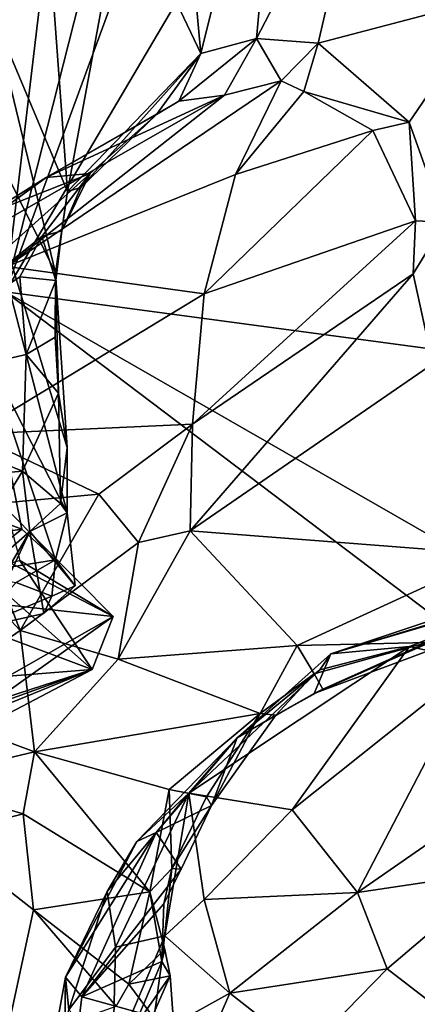
# Model space of a CAD drawing. Units: metres. Extents: x 25.1 to 31.11, y -0.31 to 2.85.
# Drawn here: x 25.64 to 25.81, y 1.63 to 2.05 of the extents above; entities that cross this region are included whole.
import ezdxf

# ---------------------------------------------------------------- set-up
doc = ezdxf.new("R2010")
doc.units = ezdxf.units.M

msp = doc.modelspace()

# ---------------------------------------------------------------- linework, layer by layer
at = {"layer": '1'}
for points in [[(25.70734, 2.54192, -1.52848), (25.79787, 2.57412, -1.52547), (25.63485, 1.93243, -1.52284)], [(25.63485, 1.93243, -1.52284), (25.79787, 2.57412, -1.52547), (25.86803, 2.56722, -1.52674)], [(25.63485, 1.93243, -1.52284), (25.86803, 2.56722, -1.52674), (25.99991, 2.55125, -1.53002)], [(25.63485, 1.93243, -1.52284), (25.99991, 2.55125, -1.53002), (26.89448, 1.76343, -1.53843)], [(25.70734, 2.54192, -1.52848), (25.63485, 1.93243, -1.52284), (25.58189, 2.30547, -1.52374)], [(25.70955, 2.1384, 1.72569), (25.71901, 2.03507, 1.77922), (25.75568, 2.18311, 1.84245)], [(25.71901, 2.03507, 1.77922), (25.74299, 2.04152, 1.8281), (25.75568, 2.18311, 1.84245)], [(25.75568, 2.18311, 1.84245), (25.74299, 2.04152, 1.8281), (25.79172, 2.13565, 1.90755)], [(25.68552, 2.10542, 1.67375), (25.71901, 2.03507, 1.77922), (25.70955, 2.1384, 1.72569)], [(25.79172, 2.13565, 1.90755), (25.74299, 2.04152, 1.8281), (25.76956, 2.03957, 1.8755)], [(25.79172, 2.13565, 1.90755), (25.76956, 2.03957, 1.8755), (25.84568, 2.05959, 2.03156)], [(25.65509, 2.06358, 1.63086), (25.66151, 1.97565, 1.65904), (25.68552, 2.10542, 1.67375)], [(25.66151, 1.97565, 1.65904), (25.71901, 2.03507, 1.77922), (25.68552, 2.10542, 1.67375)], [(25.62936, 2.05186, 1.56405), (25.66151, 1.97565, 1.65904), (25.65509, 2.06358, 1.63086)], [(25.76956, 2.03957, 1.8755), (25.80867, 2.0055, 1.96304), (25.84568, 2.05959, 2.03156)], [(25.80867, 2.0055, 1.96304), (25.82401, 1.9624, 2.02619), (25.84568, 2.05959, 2.03156)], [(25.62936, 2.05186, 1.56405), (25.61041, 2.03354, 1.49007), (25.6563, 1.94067, 1.61614)], [(25.62936, 2.05186, 1.56405), (25.6563, 1.94067, 1.61614), (25.66151, 1.97565, 1.65904)], [(25.71901, 2.03507, 1.77922), (25.70952, 2.01454, 1.78885), (25.74299, 2.04152, 1.8281)], [(25.70952, 2.01454, 1.78885), (25.72917, 2.01719, 1.83807), (25.74299, 2.04152, 1.8281)], [(25.72917, 2.01719, 1.83807), (25.75362, 2.02328, 1.86228), (25.74299, 2.04152, 1.8281)], [(25.74299, 2.04152, 1.8281), (25.75362, 2.02328, 1.86228), (25.76956, 2.03957, 1.8755)], [(25.75362, 2.02328, 1.86228), (25.76327, 2.01875, 1.88696), (25.76956, 2.03957, 1.8755)], [(25.76956, 2.03957, 1.8755), (25.76327, 2.01875, 1.88696), (25.80867, 2.0055, 1.96304)], [(25.61041, 2.03354, 1.49007), (25.62689, 1.9046, 1.46754), (25.66142, 1.83731, 1.54708)], [(25.61041, 2.03354, 1.49007), (25.66142, 1.83731, 1.54708), (25.66136, 1.86543, 1.577)], [(25.61041, 2.03354, 1.49007), (25.66136, 1.86543, 1.577), (25.6563, 1.94067, 1.61614)], [(25.66151, 1.97565, 1.65904), (25.66722, 1.97739, 1.67707), (25.71901, 2.03507, 1.77922)], [(25.71901, 2.03507, 1.77922), (25.66722, 1.97739, 1.67707), (25.69991, 2.00885, 1.7544)], [(25.69991, 2.00885, 1.7544), (25.70952, 2.01454, 1.78885), (25.71901, 2.03507, 1.77922)], [(25.72917, 2.01719, 1.83807), (25.63542, 1.94335, 1.88898), (25.75362, 2.02328, 1.86228)], [(25.63542, 1.94335, 1.88898), (25.73387, 1.98293, 1.93093), (25.75362, 2.02328, 1.86228)], [(25.75362, 2.02328, 1.86228), (25.73387, 1.98293, 1.93093), (25.76327, 2.01875, 1.88696)], [(25.73387, 1.98293, 1.93093), (25.79307, 2.002, 1.94583), (25.76327, 2.01875, 1.88696)], [(25.76327, 2.01875, 1.88696), (25.79307, 2.002, 1.94583), (25.80867, 2.0055, 1.96304)], [(25.59736, 1.94174, 1.81465), (25.63542, 1.94335, 1.88898), (25.72917, 2.01719, 1.83807)], [(25.65233, 1.98167, 1.79298), (25.59736, 1.94174, 1.81465), (25.72917, 2.01719, 1.83807)], [(25.70952, 2.01454, 1.78885), (25.65233, 1.98167, 1.79298), (25.72917, 2.01719, 1.83807)], [(25.69991, 2.00885, 1.7544), (25.65233, 1.98167, 1.79298), (25.70952, 2.01454, 1.78885)], [(25.67137, 1.98338, 1.71438), (25.65233, 1.98167, 1.79298), (25.69991, 2.00885, 1.7544)], [(25.66722, 1.97739, 1.67707), (25.67137, 1.98338, 1.71438), (25.69991, 2.00885, 1.7544)], [(25.73387, 1.98293, 1.93093), (25.72041, 1.93159, 1.99258), (25.79307, 2.002, 1.94583)], [(25.79307, 2.002, 1.94583), (25.72041, 1.93159, 1.99258), (25.8114, 1.96306, 2.01023)], [(25.79307, 2.002, 1.94583), (25.8114, 1.96306, 2.01023), (25.80867, 2.0055, 1.96304)], [(25.80867, 2.0055, 1.96304), (25.8114, 1.96306, 2.01023), (25.82401, 1.9624, 2.02619)], [(25.56377, 1.8871, 1.68447), (25.6272, 1.96609, 1.75227), (25.67137, 1.98338, 1.71438)], [(25.65048, 1.95631, 1.68475), (25.56377, 1.8871, 1.68447), (25.67137, 1.98338, 1.71438)], [(25.59736, 1.94174, 1.81465), (25.65233, 1.98167, 1.79298), (25.6272, 1.96609, 1.75227)], [(25.6272, 1.96609, 1.75227), (25.65233, 1.98167, 1.79298), (25.67137, 1.98338, 1.71438)], [(25.63542, 1.94335, 1.88898), (25.72041, 1.93159, 1.99258), (25.73387, 1.98293, 1.93093)], [(25.65917, 1.95872, 1.65845), (25.65048, 1.95631, 1.68475), (25.67137, 1.98338, 1.71438)], [(25.65917, 1.95872, 1.65845), (25.67137, 1.98338, 1.71438), (25.66722, 1.97739, 1.67707)], [(25.66151, 1.97565, 1.65904), (25.65917, 1.95872, 1.65845), (25.66722, 1.97739, 1.67707)], [(25.66151, 1.97565, 1.65904), (25.6563, 1.94067, 1.61614), (25.65917, 1.95872, 1.65845)], [(25.72041, 1.93159, 1.99258), (25.71541, 1.87551, 2.04547), (25.8114, 1.96306, 2.01023)], [(25.8114, 1.96306, 2.01023), (25.71541, 1.87551, 2.04547), (25.81041, 1.94022, 2.02849)], [(25.8114, 1.96306, 2.01023), (25.81041, 1.94022, 2.02849), (25.82401, 1.9624, 2.02619)], [(25.81041, 1.94022, 2.02849), (25.81896, 1.9015, 2.05629), (25.82401, 1.9624, 2.02619)], [(25.64095, 1.9389, 1.66826), (25.56377, 1.8871, 1.68447), (25.65048, 1.95631, 1.68475)], [(25.64095, 1.9389, 1.66826), (25.65048, 1.95631, 1.68475), (25.65656, 1.93739, 1.64196)], [(25.65656, 1.93739, 1.64196), (25.65048, 1.95631, 1.68475), (25.65917, 1.95872, 1.65845)], [(25.6563, 1.94067, 1.61614), (25.65656, 1.93739, 1.64196), (25.65917, 1.95872, 1.65845)], [(25.63542, 1.94335, 1.88898), (25.6208, 1.87111, 1.97739), (25.72041, 1.93159, 1.99258)], [(25.56377, 1.8871, 1.68447), (25.64095, 1.9389, 1.66826), (25.6438, 1.90552, 1.63286)], [(25.6438, 1.90552, 1.63286), (25.64095, 1.9389, 1.66826), (25.65656, 1.93739, 1.64196)], [(25.65626, 1.91298, 1.62), (25.6563, 1.94067, 1.61614), (25.65767, 1.88875, 1.60242)], [(25.6563, 1.94067, 1.61614), (25.65626, 1.91298, 1.62), (25.65656, 1.93739, 1.64196)], [(25.65767, 1.88875, 1.60242), (25.6563, 1.94067, 1.61614), (25.66136, 1.86543, 1.577)], [(25.71541, 1.87551, 2.04547), (25.71434, 1.82948, 2.0714), (25.81041, 1.94022, 2.02849)], [(25.81041, 1.94022, 2.02849), (25.71434, 1.82948, 2.0714), (25.81896, 1.9015, 2.05629)], [(25.6438, 1.90552, 1.63286), (25.65656, 1.93739, 1.64196), (25.65626, 1.91298, 1.62)], [(26.45684, 1.3104, -1.52572), (25.39161, 1.60932, -1.51684), (25.63485, 1.93243, -1.52284)], [(25.72041, 1.93159, 1.99258), (25.6208, 1.87111, 1.97739), (25.71541, 1.87551, 2.04547)], [(26.45684, 1.3104, -1.52572), (25.63485, 1.93243, -1.52284), (26.51693, 1.42616, -1.52358)], [(26.51693, 1.42616, -1.52358), (25.63485, 1.93243, -1.52284), (26.89448, 1.76343, -1.53843)], [(25.65767, 1.88875, 1.60242), (25.6438, 1.90552, 1.63286), (25.65626, 1.91298, 1.62)], [(25.64217, 1.85527, 1.60347), (25.56377, 1.8871, 1.68447), (25.6438, 1.90552, 1.63286)], [(25.62689, 1.9046, 1.46754), (25.61017, 1.84218, 1.39432), (25.64185, 1.83016, 1.46285)], [(25.62689, 1.9046, 1.46754), (25.64185, 1.83016, 1.46285), (25.65633, 1.81698, 1.50302)], [(25.62689, 1.9046, 1.46754), (25.65633, 1.81698, 1.50302), (25.66142, 1.83731, 1.54708)], [(25.64217, 1.85527, 1.60347), (25.6438, 1.90552, 1.63286), (25.65767, 1.88875, 1.60242)], [(25.71434, 1.82948, 2.0714), (25.84571, 1.81935, 2.08994), (25.81896, 1.9015, 2.05629)], [(25.65847, 1.84122, 1.58364), (25.64217, 1.85527, 1.60347), (25.65767, 1.88875, 1.60242)], [(25.65847, 1.84122, 1.58364), (25.65767, 1.88875, 1.60242), (25.66136, 1.86543, 1.577)], [(25.56674, 1.84866, 1.65527), (25.56377, 1.8871, 1.68447), (25.64217, 1.85527, 1.60347)], [(25.6208, 1.87111, 1.97739), (25.67505, 1.84533, 2.04225), (25.71541, 1.87551, 2.04547)], [(25.67505, 1.84533, 2.04225), (25.69206, 1.82443, 2.06358), (25.71541, 1.87551, 2.04547)], [(25.71541, 1.87551, 2.04547), (25.69206, 1.82443, 2.06358), (25.71434, 1.82948, 2.0714)], [(25.6208, 1.87111, 1.97739), (25.62024, 1.84029, 2.0029), (25.67505, 1.84533, 2.04225)], [(25.66136, 1.86543, 1.577), (25.66142, 1.83731, 1.54708), (25.65847, 1.84122, 1.58364)], [(25.60396, 1.79323, 1.61257), (25.56674, 1.84866, 1.65527), (25.64217, 1.85527, 1.60347)], [(25.60396, 1.79323, 1.61257), (25.64217, 1.85527, 1.60347), (25.64528, 1.8292, 1.59056)], [(25.64528, 1.8292, 1.59056), (25.64217, 1.85527, 1.60347), (25.65847, 1.84122, 1.58364)], [(25.62024, 1.84029, 2.0029), (25.64108, 1.78658, 2.04086), (25.67505, 1.84533, 2.04225)], [(25.67505, 1.84533, 2.04225), (25.64108, 1.78658, 2.04086), (25.69206, 1.82443, 2.06358)], [(25.64185, 1.83016, 1.46285), (25.61017, 1.84218, 1.39432), (25.60304, 1.82429, 1.38868)], [(25.66142, 1.83731, 1.54708), (25.64528, 1.8292, 1.59056), (25.65847, 1.84122, 1.58364)], [(25.59407, 1.75414, 2.00184), (25.64108, 1.78658, 2.04086), (25.59414, 1.83701, 1.97988)], [(25.59414, 1.83701, 1.97988), (25.64108, 1.78658, 2.04086), (25.62024, 1.84029, 2.0029)], [(25.68128, 1.79267, 0.45489), (25.62524, 1.82179, 0.46141), (25.63506, 1.83907, 0.45682)], [(25.68128, 1.79267, 0.45489), (25.63506, 1.83907, 0.45682), (25.64094, 1.8168, 0.45081)], [(25.64528, 1.8292, 1.59056), (25.66142, 1.83731, 1.54708), (25.6649, 1.80588, 1.53572)], [(25.66142, 1.83731, 1.54708), (25.65633, 1.81698, 1.50302), (25.6649, 1.80588, 1.53572)], [(25.60304, 1.82429, 1.38868), (25.61773, 1.81088, 1.44521), (25.64185, 1.83016, 1.46285)], [(25.6315, 1.8001, 1.58753), (25.60396, 1.79323, 1.61257), (25.64528, 1.8292, 1.59056)], [(25.61773, 1.81088, 1.44521), (25.65633, 1.81698, 1.50302), (25.64185, 1.83016, 1.46285)], [(25.64528, 1.8292, 1.59056), (25.65141, 1.79389, 1.52516), (25.62054, 1.78697, 1.52801)], [(25.6315, 1.8001, 1.58753), (25.64528, 1.8292, 1.59056), (25.62054, 1.78697, 1.52801)], [(25.64528, 1.8292, 1.59056), (25.6649, 1.80588, 1.53572), (25.65141, 1.79389, 1.52516)], [(25.68336, 1.77424, 2.06956), (25.71434, 1.82948, 2.0714), (25.69206, 1.82443, 2.06358)], [(25.71434, 1.82948, 2.0714), (25.68336, 1.77424, 2.06956), (25.76047, 1.78017, 2.09275)], [(25.71434, 1.82948, 2.0714), (25.76047, 1.78017, 2.09275), (25.84571, 1.81935, 2.08994)], [(25.64108, 1.78658, 2.04086), (25.68336, 1.77424, 2.06956), (25.69206, 1.82443, 2.06358)], [(25.62841, 1.79836, 0.5058), (25.62524, 1.82179, 0.46141), (25.68128, 1.79267, 0.45489)], [(25.61773, 1.81088, 1.44521), (25.6394, 1.8073, 1.49039), (25.65633, 1.81698, 1.50302)], [(25.67221, 1.76981, 0.4359), (25.64094, 1.8168, 0.45081), (25.62475, 1.81163, 0.45374)], [(25.65633, 1.81698, 1.50302), (25.6394, 1.8073, 1.49039), (25.65475, 1.80134, 1.50924)], [(25.67221, 1.76981, 0.4359), (25.68128, 1.79267, 0.45489), (25.64094, 1.8168, 0.45081)], [(25.65633, 1.81698, 1.50302), (25.65475, 1.80134, 1.50924), (25.6649, 1.80588, 1.53572)], [(25.84571, 1.81935, 2.08994), (25.76047, 1.78017, 2.09275), (25.8164, 1.78134, 2.10305)], [(25.62475, 1.81163, 0.45374), (25.59187, 1.79974, 0.44278), (25.67221, 1.76981, 0.4359)], [(25.87023, 1.80458, 2.15819), (25.77495, 1.77646, 2.19898), (25.88554, 1.81343, 2.17425)], [(25.77495, 1.77646, 2.19898), (25.88732, 1.81045, 2.21754), (25.88554, 1.81343, 2.17425)], [(25.80886, 1.77962, 2.26547), (25.83822, 1.77312, 2.30674), (25.90057, 1.81505, 2.22676)], [(25.88732, 1.81045, 2.21754), (25.80886, 1.77962, 2.26547), (25.90057, 1.81505, 2.22676)], [(25.6394, 1.8073, 1.49039), (25.62054, 1.78697, 1.52801), (25.65475, 1.80134, 1.50924)], [(25.77495, 1.77646, 2.19898), (25.80886, 1.77962, 2.26547), (25.88732, 1.81045, 2.21754)], [(25.65141, 1.79389, 1.52516), (25.6649, 1.80588, 1.53572), (25.65475, 1.80134, 1.50924)], [(25.7678, 1.75945, 2.12545), (25.77495, 1.77646, 2.19898), (25.87023, 1.80458, 2.15819)], [(25.7678, 1.75945, 2.12545), (25.87023, 1.80458, 2.15819), (25.82652, 1.78137, 2.11896)], [(25.59187, 1.79974, 0.44278), (25.58028, 1.76249, 0.44119), (25.67221, 1.76981, 0.4359)], [(25.65141, 1.79389, 1.52516), (25.65475, 1.80134, 1.50924), (25.62054, 1.78697, 1.52801)], [(25.6261, 1.76138, 0.5125), (25.62841, 1.79836, 0.5058), (25.68128, 1.79267, 0.45489)], [(25.62529, 1.75295, 0.4859), (25.68128, 1.79267, 0.45489), (25.67221, 1.76981, 0.4359)], [(25.6261, 1.76138, 0.5125), (25.68128, 1.79267, 0.45489), (25.62529, 1.75295, 0.4859)], [(25.59407, 1.75414, 2.00184), (25.64727, 1.73429, 2.04671), (25.64108, 1.78658, 2.04086)], [(25.64108, 1.78658, 2.04086), (25.64727, 1.73429, 2.04671), (25.68336, 1.77424, 2.06956)], [(25.76047, 1.78017, 2.09275), (25.76783, 1.76796, 2.10237), (25.8164, 1.78134, 2.10305)], [(25.8164, 1.78134, 2.10305), (25.7678, 1.75945, 2.12545), (25.82652, 1.78137, 2.11896)], [(25.77147, 1.7613, 2.11604), (25.7678, 1.75945, 2.12545), (25.8164, 1.78134, 2.10305)], [(25.8164, 1.78134, 2.10305), (25.76783, 1.76796, 2.10237), (25.77147, 1.7613, 2.11604)], [(25.68336, 1.77424, 2.06956), (25.74458, 1.75079, 2.09524), (25.76047, 1.78017, 2.09275)], [(25.71385, 1.71649, 2.25876), (25.75827, 1.70939, 2.33236), (25.80886, 1.77962, 2.26547)], [(25.77019, 1.7697, 2.21811), (25.71385, 1.71649, 2.25876), (25.80886, 1.77962, 2.26547)], [(25.76047, 1.78017, 2.09275), (25.74458, 1.75079, 2.09524), (25.76783, 1.76796, 2.10237)], [(25.80886, 1.77962, 2.26547), (25.75827, 1.70939, 2.33236), (25.83822, 1.77312, 2.30674)], [(25.77495, 1.77646, 2.19898), (25.77019, 1.7697, 2.21811), (25.80886, 1.77962, 2.26547)], [(25.68336, 1.77424, 2.06956), (25.64727, 1.73429, 2.04671), (25.74458, 1.75079, 2.09524)], [(25.73464, 1.74041, 2.16133), (25.77019, 1.7697, 2.21811), (25.77495, 1.77646, 2.19898)], [(25.73464, 1.74041, 2.16133), (25.77495, 1.77646, 2.19898), (25.7678, 1.75945, 2.12545)], [(25.75827, 1.70939, 2.33236), (25.78646, 1.67378, 2.39458), (25.83822, 1.77312, 2.30674)], [(25.83822, 1.77312, 2.30674), (25.78646, 1.67378, 2.39458), (25.88584, 1.74264, 2.37631)], [(25.58028, 1.76249, 0.44119), (25.60777, 1.74891, 0.44371), (25.67221, 1.76981, 0.4359)], [(25.60777, 1.74891, 0.44371), (25.58746, 1.73524, 0.45006), (25.67221, 1.76981, 0.4359)], [(25.58746, 1.73524, 0.45006), (25.60359, 1.73371, 0.47112), (25.67221, 1.76981, 0.4359)], [(25.67221, 1.76981, 0.4359), (25.60359, 1.73371, 0.47112), (25.62529, 1.75295, 0.4859)], [(25.73464, 1.74041, 2.16133), (25.71385, 1.71649, 2.25876), (25.77019, 1.7697, 2.21811)], [(25.74458, 1.75079, 2.09524), (25.75121, 1.75011, 2.10596), (25.76783, 1.76796, 2.10237)], [(25.76783, 1.76796, 2.10237), (25.75121, 1.75011, 2.10596), (25.77147, 1.7613, 2.11604)], [(25.75121, 1.75011, 2.10596), (25.7678, 1.75945, 2.12545), (25.77147, 1.7613, 2.11604)], [(25.75121, 1.75011, 2.10596), (25.73464, 1.74041, 2.16133), (25.7678, 1.75945, 2.12545)], [(25.59407, 1.75414, 2.00184), (25.59414, 1.72173, 2.00117), (25.64727, 1.73429, 2.04671)], [(25.64727, 1.73429, 2.04671), (25.70538, 1.71813, 2.0717), (25.74458, 1.75079, 2.09524)], [(25.70538, 1.71813, 2.0717), (25.72148, 1.71492, 2.08358), (25.74458, 1.75079, 2.09524)], [(25.72148, 1.71492, 2.08358), (25.72359, 1.71114, 2.10063), (25.74458, 1.75079, 2.09524)], [(25.74458, 1.75079, 2.09524), (25.72359, 1.71114, 2.10063), (25.75121, 1.75011, 2.10596)], [(25.72359, 1.71114, 2.10063), (25.73464, 1.74041, 2.16133), (25.75121, 1.75011, 2.10596)], [(25.69976, 1.69958, 2.15179), (25.6914, 1.69574, 2.18899), (25.73464, 1.74041, 2.16133)], [(25.6914, 1.69574, 2.18899), (25.71385, 1.71649, 2.25876), (25.73464, 1.74041, 2.16133)], [(25.72359, 1.71114, 2.10063), (25.69976, 1.69958, 2.15179), (25.73464, 1.74041, 2.16133)], [(25.78646, 1.67378, 2.39458), (25.84893, 1.68304, 2.4187), (25.88584, 1.74264, 2.37631)], [(25.64727, 1.73429, 2.04671), (25.59414, 1.72173, 2.00117), (25.64242, 1.70768, 2.03483)], [(25.64727, 1.73429, 2.04671), (25.64242, 1.70768, 2.03483), (25.69695, 1.67399, 2.05046)], [(25.64727, 1.73429, 2.04671), (25.69695, 1.67399, 2.05046), (25.70538, 1.71813, 2.0717)], [(25.59414, 1.72173, 2.00117), (25.60616, 1.69809, 2.00015), (25.64242, 1.70768, 2.03483)], [(25.69695, 1.67399, 2.05046), (25.70651, 1.68411, 2.06613), (25.70538, 1.71813, 2.0717)], [(25.70538, 1.71813, 2.0717), (25.70651, 1.68411, 2.06613), (25.72148, 1.71492, 2.08358)], [(25.67863, 1.67415, 2.23761), (25.68219, 1.65025, 2.29409), (25.71385, 1.71649, 2.25876)], [(25.6914, 1.69574, 2.18899), (25.67863, 1.67415, 2.23761), (25.71385, 1.71649, 2.25876)], [(25.68219, 1.65025, 2.29409), (25.70345, 1.65508, 2.33056), (25.71385, 1.71649, 2.25876)], [(25.71385, 1.71649, 2.25876), (25.70345, 1.65508, 2.33056), (25.72042, 1.67065, 2.33834)], [(25.72148, 1.71492, 2.08358), (25.70651, 1.68411, 2.06613), (25.72359, 1.71114, 2.10063)], [(25.71385, 1.71649, 2.25876), (25.72042, 1.67065, 2.33834), (25.75827, 1.70939, 2.33236)], [(25.71043, 1.68381, 2.08585), (25.69976, 1.69958, 2.15179), (25.72359, 1.71114, 2.10063)], [(25.70651, 1.68411, 2.06613), (25.71043, 1.68381, 2.08585), (25.72359, 1.71114, 2.10063)], [(25.72042, 1.67065, 2.33834), (25.78646, 1.67378, 2.39458), (25.75827, 1.70939, 2.33236)], [(25.60616, 1.69809, 2.00015), (25.64686, 1.66621, 2.00655), (25.64242, 1.70768, 2.03483)], [(25.64242, 1.70768, 2.03483), (25.64686, 1.66621, 2.00655), (25.69695, 1.67399, 2.05046)], [(25.60616, 1.69809, 2.00015), (25.63425, 1.60751, 1.92034), (25.64686, 1.66621, 2.00655)], [(25.66775, 1.62881, 2.11765), (25.66067, 1.63726, 2.17215), (25.69976, 1.69958, 2.15179)], [(25.69976, 1.69958, 2.15179), (25.66067, 1.63726, 2.17215), (25.6914, 1.69574, 2.18899)], [(25.66775, 1.62881, 2.11765), (25.69976, 1.69958, 2.15179), (25.71043, 1.68381, 2.08585)], [(25.66067, 1.63726, 2.17215), (25.67863, 1.67415, 2.23761), (25.6914, 1.69574, 2.18899)], [(25.70297, 1.66888, 2.07266), (25.66775, 1.62881, 2.11765), (25.71043, 1.68381, 2.08585)], [(25.70651, 1.68411, 2.06613), (25.69695, 1.67399, 2.05046), (25.70212, 1.64406, 2.05267)], [(25.70651, 1.68411, 2.06613), (25.70212, 1.64406, 2.05267), (25.70297, 1.66888, 2.07266)], [(25.70651, 1.68411, 2.06613), (25.70297, 1.66888, 2.07266), (25.71043, 1.68381, 2.08585)], [(25.78646, 1.67378, 2.39458), (25.79929, 1.64078, 2.42596), (25.84893, 1.68304, 2.4187)], [(25.79929, 1.64078, 2.42596), (25.83431, 1.61379, 2.45042), (25.84893, 1.68304, 2.4187)], [(25.69695, 1.67399, 2.05046), (25.64686, 1.66621, 2.00655), (25.68791, 1.63431, 2.0026)], [(25.66067, 1.63726, 2.17215), (25.66217, 1.62326, 2.24878), (25.67863, 1.67415, 2.23761)], [(25.67863, 1.67415, 2.23761), (25.66217, 1.62326, 2.24878), (25.68219, 1.65025, 2.29409)], [(25.69695, 1.67399, 2.05046), (25.68791, 1.63431, 2.0026), (25.70344, 1.6492, 2.04249)], [(25.70212, 1.64406, 2.05267), (25.69695, 1.67399, 2.05046), (25.70344, 1.6492, 2.04249)], [(25.72042, 1.67065, 2.33834), (25.73152, 1.63034, 2.38466), (25.78646, 1.67378, 2.39458)], [(25.78646, 1.67378, 2.39458), (25.73152, 1.63034, 2.38466), (25.79929, 1.64078, 2.42596)], [(25.70212, 1.64406, 2.05267), (25.66775, 1.62881, 2.11765), (25.70297, 1.66888, 2.07266)], [(25.70345, 1.65508, 2.33056), (25.73152, 1.63034, 2.38466), (25.72042, 1.67065, 2.33834)], [(25.63425, 1.60751, 1.92034), (25.68255, 1.62474, 1.99757), (25.64686, 1.66621, 2.00655)], [(25.68791, 1.63431, 2.0026), (25.64686, 1.66621, 2.00655), (25.68255, 1.62474, 1.99757)], [(25.68219, 1.65025, 2.29409), (25.68107, 1.60241, 2.32861), (25.70345, 1.65508, 2.33056)], [(25.70345, 1.65508, 2.33056), (25.68107, 1.60241, 2.32861), (25.73152, 1.63034, 2.38466)], [(25.66217, 1.62326, 2.24878), (25.68107, 1.60241, 2.32861), (25.68219, 1.65025, 2.29409)], [(25.70344, 1.6492, 2.04249), (25.68791, 1.63431, 2.0026), (25.70579, 1.63783, 2.02899)], [(25.70212, 1.64406, 2.05267), (25.70344, 1.6492, 2.04249), (25.70579, 1.63783, 2.02899)], [(25.69886, 1.62016, 2.04982), (25.66775, 1.62881, 2.11765), (25.70212, 1.64406, 2.05267)], [(25.68962, 1.6147, 2.03981), (25.69886, 1.62016, 2.04982), (25.70212, 1.64406, 2.05267)], [(25.68962, 1.6147, 2.03981), (25.70212, 1.64406, 2.05267), (25.70579, 1.63783, 2.02899)], [(25.65963, 1.56295, 2.09511), (25.64977, 1.57717, 2.14935), (25.66067, 1.63726, 2.17215)], [(25.64977, 1.57717, 2.14935), (25.66217, 1.62326, 2.24878), (25.66067, 1.63726, 2.17215)], [(25.65963, 1.56295, 2.09511), (25.66067, 1.63726, 2.17215), (25.66775, 1.62881, 2.11765)], [(25.68791, 1.63431, 2.0026), (25.69815, 1.62049, 2.00627), (25.70579, 1.63783, 2.02899)], [(25.68962, 1.6147, 2.03981), (25.70579, 1.63783, 2.02899), (25.70877, 1.59609, 2.02905)], [(25.70877, 1.59609, 2.02905), (25.70579, 1.63783, 2.02899), (25.69815, 1.62049, 2.00627)], [(25.73152, 1.63034, 2.38466), (25.76402, 1.60477, 2.42275), (25.79929, 1.64078, 2.42596)], [(25.76402, 1.60477, 2.42275), (25.83431, 1.61379, 2.45042), (25.79929, 1.64078, 2.42596)], [(25.68791, 1.63431, 2.0026), (25.68255, 1.62474, 1.99757), (25.69815, 1.62049, 2.00627)], [(25.65963, 1.56295, 2.09511), (25.66775, 1.62881, 2.11765), (25.69886, 1.62016, 2.04982)], [(25.68107, 1.60241, 2.32861), (25.71364, 1.58949, 2.38053), (25.73152, 1.63034, 2.38466)], [(25.73152, 1.63034, 2.38466), (25.71364, 1.58949, 2.38053), (25.76402, 1.60477, 2.42275)]]:
    msp.add_3dface(points, dxfattribs=at)

doc.saveas('drawing.dxf')
